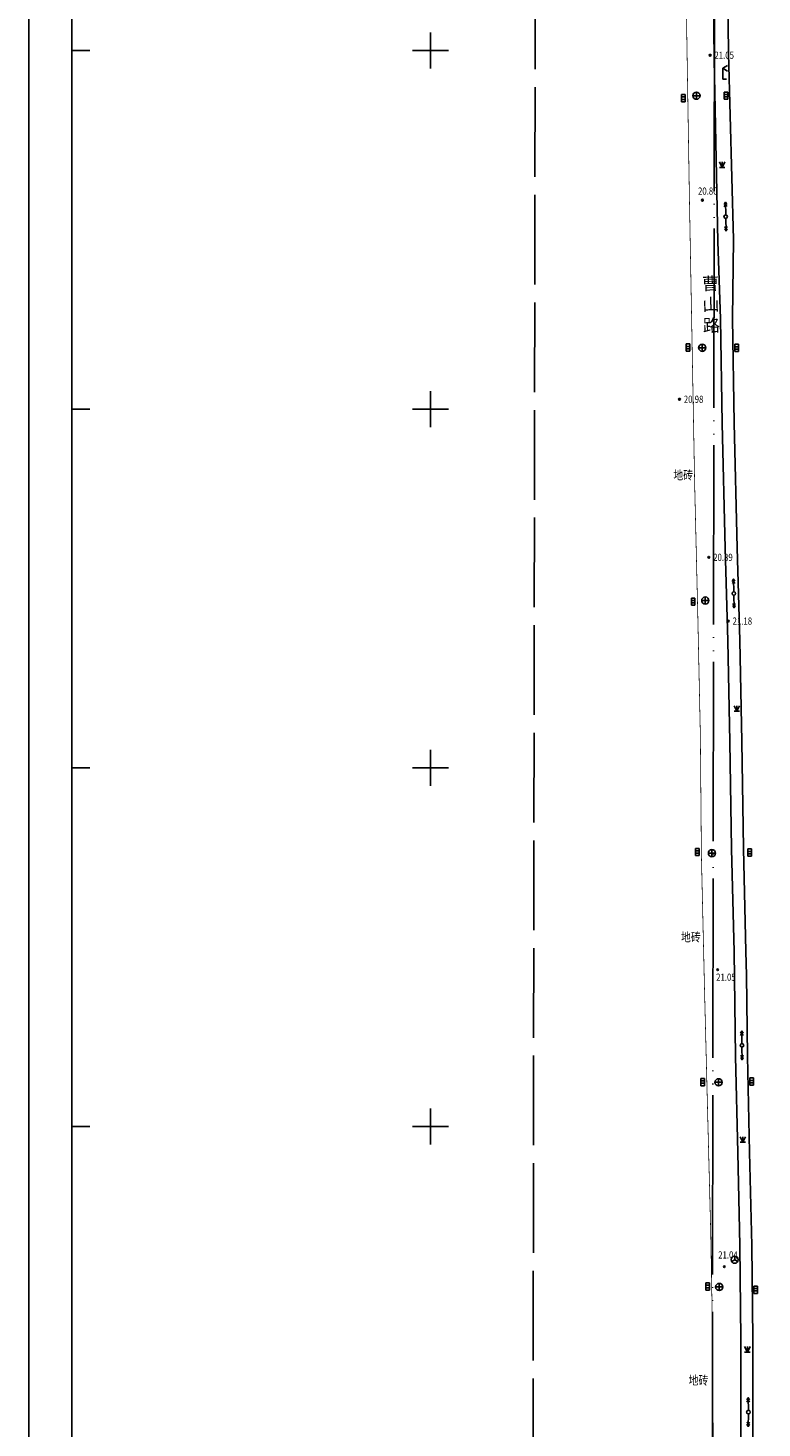
# Model space of a CAD drawing. Extents: x 39538740 to 39544059, y 3641984 to 3643213.
# Drawn here: x 39538744 to 39538846, y 3642758 to 3642953 of the extents above; entities that cross this region are included whole.
import ezdxf
from ezdxf.enums import TextEntityAlignment as Align

# ---------------------------------------------------------------- set-up
doc = ezdxf.new("R2010")
doc.units = 0
doc.header["$LTSCALE"] = 0.5
for name, pattern in [('CONTINOUS', [0]), ('GHL', [30, 25, -5]), ('GHLZ', [60, 50, -3.5, 0, -3.5, 0, -3])]:
    doc.linetypes.add(name, pattern=pattern)
doc.layers.get('0').update_dxf_attribs({"linetype": 'CONTINUOUS'})
for name, color, linetype in [('1-规划中心线', 1, 'GHLZ'), ('DLSS', 4, 'CONTINUOUS'), ('GCD', 1, 'CONTINUOUS'), ('GXYZ', 2, 'CONTINUOUS'), ('TK', 7, 'CONTINUOUS'), ('ZBTZ', 3, 'CONTINUOUS')]:
    doc.layers.add(name, color=color, linetype=linetype)
doc.layers.add('1-规划红线', color=7, linetype='CONTINOUS', lineweight=40)
doc.styles.add('HZ', font='rs.shx', dxfattribs={"width": 0.8, "bigfont": 'hztxt.shx'})
doc.styles.get("Standard").update_dxf_attribs({"font": 'rs.shx', "bigfont": 'hztxt.shx'})

# ---------------------------------------------------------------- blocks, each defined once
blk = doc.blocks.new('gc200')
h = blk.add_hatch(color=256)
edge = h.paths.add_edge_path()
edge.add_arc((0, 0), 0.25, 0, 360)
blk.add_circle((0, 0), 0.25)
blk = doc.blocks.new('gc124')
for p, q in [((-0.75, 1.5), (0, 0)), ((-0.75, 0), (0.75, 0)), ((0, 0), (0, 1.5)), ((0, 0), (0.75, 1.5))]:
    blk.add_line(p, q)
blk = doc.blocks.new('gc052')
for p, q in [((0, 3), (1.3, 3.75)), ((0, 3), (1.3, 2.25)), ((0, 0), (0, 3)), ((1, 0), (0, 0))]:
    blk.add_line(p, q)
blk = doc.blocks.new('gc013a')
at = {"linetype": 'Continuous'}
blk.add_line((0.5, 0), (4, 0), dxfattribs=at)
at = {"linetype": 'Continuous', "flags": 128}
for points in [[(2.77, 0.35), (3.38, 0), (2.77, -0.35)], [(3.39, 0.35), (4, 0), (3.39, -0.35)]]:
    blk.add_lwpolyline(points, dxfattribs=at)
blk = doc.blocks.new('gc041')
for p, q in [((-1, 0.5), (1, 0.5)), ((-1, -0.5), (-1, 0.5)), ((-0.33, 0.5), (-0.33, -0.5)), ((0.33, 0.5), (0.33, -0.5)), ((1, 0.5), (1, -0.5)), ((1, -0.5), (-1, -0.5))]:
    blk.add_line(p, q)
blk = doc.blocks.new('gc043')
for p, q in [((-1, 0), (1, 0)), ((0, -1), (0, 1))]:
    blk.add_line(p, q)
blk.add_circle((0, 0), 1)
blk = doc.blocks.new('gc170')
at = {"linetype": 'Continuous'}
blk.add_circle((0, 0), 0.5, dxfattribs=at)
blk = doc.blocks.new('gc048')
for q in [(-0.87, -0.5), (0, 1), (0.87, -0.5)]:
    blk.add_line((0, 0), q)
blk.add_circle((0, 0), 1)

msp = doc.modelspace()

# ---------------------------------------------------------------- linework, layer by layer
at = {"layer": '1-规划中心线'}
msp.add_line((39538839.895, 3643166.78), (39538838.615, 3642294.441), dxfattribs=at)
at = {"layer": '1-规划红线', "linetype": 'GHL', "lineweight": -3}
msp.add_line((39538814.657, 3643004.882), (39538813.781, 3642408.094), dxfattribs=at)
at = {"layer": 'DLSS', "color": 4, "linetype": 'Continuous', "const_width": 0.1, "flags": 128}
msp.add_lwpolyline([(39538822.44, 3643141.366), (39538825.703, 3643138.538), (39538828.675, 3643134.986), (39538830.125, 3643132.666), (39538830.995, 3643130.273), (39538831.793, 3643126.721), (39538832.228, 3643120.558), (39538832.228, 3643110.118), (39538833.192, 3643077.273), (39538833.627, 3643044.865), (39538833.772, 3643006.44), (39538835.44, 3642969.61), (39538836.092, 3642929.228), (39538836.817, 3642889.715), (39538837.252, 3642871.518), (39538837.615, 3642854.553), (39538837.76, 3642837.805), (39538838.195, 3642819.1), (39538838.63, 3642801.845), (39538839.065, 3642785.025), (39538839.355, 3642768.568), (39538839.427, 3642751.82), (39538839.21, 3642736.523), (39538839.234, 3642732.897)], dxfattribs=at)
at = {"layer": 'TK', "linetype": 'Continuous'}
for p, q in [((39538800, 3642947.5), (39538800, 3642952.5)), ((39538750, 3642950), (39538752.5, 3642950)), ((39538797.5, 3642950), (39538802.5, 3642950)), ((39538800, 3642897.5), (39538800, 3642902.5)), ((39538750, 3642900), (39538752.5, 3642900)), ((39538797.5, 3642900), (39538802.5, 3642900)), ((39538800, 3642847.5), (39538800, 3642852.5)), ((39538750, 3642850), (39538752.5, 3642850)), ((39538797.5, 3642850), (39538802.5, 3642850)), ((39538800, 3642797.5), (39538800, 3642802.5)), ((39538750, 3642800), (39538752.5, 3642800)), ((39538797.5, 3642800), (39538802.5, 3642800))]:
    msp.add_line(p, q, dxfattribs=at)
at = {"layer": 'TK', "linetype": 'Continuous', "const_width": 0.25, "flags": 128}
msp.add_lwpolyline([(39538744, 3641994), (39539606, 3641994), (39539606, 3643206), (39538744, 3643206)], close=True, dxfattribs=at)
at = {"layer": 'TK', "linetype": 'Continuous', "flags": 128}
msp.add_lwpolyline([(39538750, 3642000), (39539600, 3642000), (39539600, 3643200), (39538750, 3643200)], close=True, dxfattribs=at)
at = {"layer": 'ZBTZ', "flags": 128}
for points in [[(39538839.339, 3642965.873), (39538839.556, 3642948.691), (39538840.064, 3642923.388), (39538840.426, 3642912.586), (39538840.644, 3642898.013), (39538841.079, 3642880.613), (39538841.441, 3642867.708), (39538841.731, 3642853.643), (39538841.949, 3642838.708), (39538842.311, 3642824.353), (39538842.529, 3642809.781), (39538842.819, 3642796.368), (39538843.058, 3642785.669)], [(39538844.026, 3642821.119), (39538843.978, 3642824.387), (39538843.615, 3642838.741), (39538843.398, 3642853.673), (39538843.108, 3642867.749), (39538842.745, 3642880.658), (39538842.31, 3642898.047), (39538842.093, 3642912.626), (39538842.246, 3642923.673), (39538841.53, 3642949.602), (39538841.332, 3642965.866)], [(39538844.026, 3642821.119), (39538844.195, 3642809.811), (39538844.485, 3642796.405), (39538844.776, 3642783.419), (39538844.921, 3642770.423), (39538844.921, 3642759.472), (39538844.993, 3642750.26), (39538844.921, 3642738.503), (39538844.521, 3642737.819), (39538843.729, 3642737.778), (39538843.26, 3642738.417), (39538843.252, 3642738.513), (39538843.326, 3642750.258), (39538843.254, 3642759.466), (39538843.254, 3642770.413), (39538843.109, 3642783.391), (39538843.058, 3642785.669)]]:
    msp.add_lwpolyline(points, dxfattribs=at)

# ---------------------------------------------------------------- block references
at = {"layer": 'DLSS', "linetype": 'Continuous', "xscale": 0.5, "yscale": 0.5, "zscale": 0.5}
msp.add_blockref('gc052', (39538840.739, 3642946.02), dxfattribs=at)
at = {"layer": 'GCD', "color": 1, "linetype": 'Continuous'}
ref = msp.add_blockref('gc200', (39538838.977, 3642949.345, 21.053), dxfattribs=dict(at, xscale=0.5, yscale=0.5, zscale=0.5))
ref.add_attrib('height', '21.05', dxfattribs={"linetype": 'Continuous', "height": 1, "width": 0.8}).set_placement((39538839.577, 3642949.345, 10.527), align=Align.MIDDLE_LEFT)
ref = msp.add_blockref('gc200', (39538837.898, 3642929.132, 20.796), dxfattribs=dict(at, xscale=0.5, yscale=0.5, zscale=0.5))
ref.add_attrib('height', '20.80', dxfattribs={"linetype": 'Continuous', "height": 1, "style": 'HZ', "width": 0.8}).set_placement((39538837.284, 3642930.41, 20.796), align=Align.MIDDLE_LEFT)
ref = msp.add_blockref('gc200', (39538834.708, 3642901.388, 20.975), dxfattribs=dict(at, xscale=0.5, yscale=0.5, zscale=0.5))
ref.add_attrib('height', '20.98', dxfattribs={"linetype": 'Continuous', "height": 1, "style": 'HZ', "width": 0.8}).set_placement((39538835.308, 3642901.388, 20.975), align=Align.MIDDLE_LEFT)
ref = msp.add_blockref('gc200', (39538838.801, 3642879.348, 20.892), dxfattribs=dict(at, xscale=0.5, yscale=0.5, zscale=0.5))
ref.add_attrib('height', '20.89', dxfattribs={"linetype": 'Continuous', "height": 1, "style": 'HZ', "width": 0.8}).set_placement((39538839.401, 3642879.348, 20.892), align=Align.MIDDLE_LEFT)
ref = msp.add_blockref('gc200', (39538841.506, 3642870.463, 21.183), dxfattribs=dict(at, xscale=0.5, yscale=0.5, zscale=0.5))
ref.add_attrib('height', '21.18', dxfattribs={"linetype": 'Continuous', "height": 1, "width": 0.8}).set_placement((39538842.106, 3642870.463, 10.591), align=Align.MIDDLE_LEFT)
ref = msp.add_blockref('gc200', (39538840.025, 3642821.87, 21.05), dxfattribs=dict(at, xscale=0.5, yscale=0.5, zscale=0.5))
ref.add_attrib('height', '21.05', dxfattribs={"linetype": 'Continuous', "height": 1, "style": 'HZ', "width": 0.8}).set_placement((39538839.816, 3642820.818, 21.05), align=Align.MIDDLE_LEFT)
ref = msp.add_blockref('gc200', (39538840.959, 3642780.464, 21.036), dxfattribs=dict(at, xscale=0.5, yscale=0.5, zscale=0.5))
ref.add_attrib('height', '21.04', dxfattribs={"linetype": 'Continuous', "height": 1, "style": 'HZ', "width": 0.8}).set_placement((39538840.1, 3642782.1, 21.036), align=Align.MIDDLE_LEFT)
at = {"layer": 'GXYZ', "linetype": 'Continuous'}
for name, p, xscale, yscale, zscale, rotation in [('gc041', (39538835.236, 3642943.359), 0.5, 0.5, 0.5, 90), ('gc041', (39538841.175, 3642943.717), 0.5, 0.5, 0.5, 90), ('gc013a', (39538841.151, 3642926.847), 0.5, 0.5, 0.5, 91.09967923163576), ('gc013a', (39538841.151, 3642926.847), 0.4999999999999998, 0.4999999999999998, 0.4999999999999998, 271.234368576289), ('gc041', (39538835.893, 3642908.591), 0.5, 0.5, 0.5, 90), ('gc041', (39538842.681, 3642908.551), 0.5, 0.5, 0.5, 90), ('gc013a', (39538842.283, 3642874.311), 0.5, 0.5, 0.5, 91.23436857628903), ('gc041', (39538836.618, 3642873.177), 0.5, 0.5, 0.5, 90), ('gc013a', (39538842.283, 3642874.311), 0.5, 0.5, 0.5, 271.1241433865172), ('gc041', (39538837.199, 3642838.268), 0.5, 0.5, 0.5, 90), ('gc041', (39538844.479, 3642838.191), 0.5, 0.5, 0.5, 90), ('gc013a', (39538843.419, 3642811.316), 0.4999999999999998, 0.4999999999999998, 0.4999999999999998, 90.54801435326483), ('gc013a', (39538843.419, 3642811.316), 0.5, 0.5, 0.5, 270.0810192005521), ('gc041', (39538837.941, 3642806.193), 0.5, 0.5, 0.5, 90), ('gc041', (39538844.751, 3642806.268), 0.5, 0.5, 0.5, 90), ('gc041', (39538838.62, 3642777.701), 0.5, 0.5, 0.5, 90), ('gc041', (39538845.341, 3642777.246), 0.5, 0.5, 0.5, 90), ('gc013a', (39538844.313, 3642760.196), 0.5, 0.5, 0.5, 90.89067502395892), ('gc013a', (39538844.313, 3642760.196), 0.5, 0.5, 0.5, 269.296156049976)]:
    msp.add_blockref(name, p, dxfattribs=dict(at, xscale=xscale, yscale=yscale, zscale=zscale, rotation=rotation))
at = {"layer": 'GXYZ', "linetype": 'Continuous', "xscale": 0.5, "yscale": 0.5, "zscale": 0.5}
for name, p in [('gc043', (39538837.071, 3642943.7)), ('gc170', (39538841.151, 3642926.847)), ('gc043', (39538837.876, 3642908.562)), ('gc170', (39538842.283, 3642874.311)), ('gc043', (39538838.303, 3642873.325)), ('gc043', (39538839.227, 3642838.109)), ('gc170', (39538843.419, 3642811.316)), ('gc043', (39538840.153, 3642806.169)), ('gc048', (39538842.402, 3642781.436)), ('gc043', (39538840.246, 3642777.636)), ('gc170', (39538844.313, 3642760.196))]:
    msp.add_blockref(name, p, dxfattribs=at)
at = {"layer": 'ZBTZ', "linetype": 'Continuous', "xscale": 0.5, "yscale": 0.5, "zscale": 0.5}
for p in [(39538840.672, 3642933.716), (39538842.682, 3642857.888), (39538843.554, 3642797.83), (39538844.167, 3642768.564)]:
    msp.add_blockref('gc124', p, dxfattribs=at)

# ---------------------------------------------------------------- texts
at = {"layer": 'DLSS', "linetype": 'Continuous', "style": 'HZ', "width": 0.8}
for p in [(39538835.219, 3642890.809), (39538836.288, 3642826.413), (39538837.351, 3642764.631)]:
    msp.add_text('地砖', height=1.25, dxfattribs=at).set_placement(p, align=Align.MIDDLE_CENTER)
at = {"layer": 'DLSS', "linetype": 'Continuous', "insert": (39538837.803, 3642918.376, 1), "char_height": 1.75, "width": 5.43032, "attachment_point": 1, "rotation": 1.33249, "style": 'HZ'}
msp.add_mtext('曹\\P山\\P路', dxfattribs=at)

doc.saveas('drawing.dxf')
